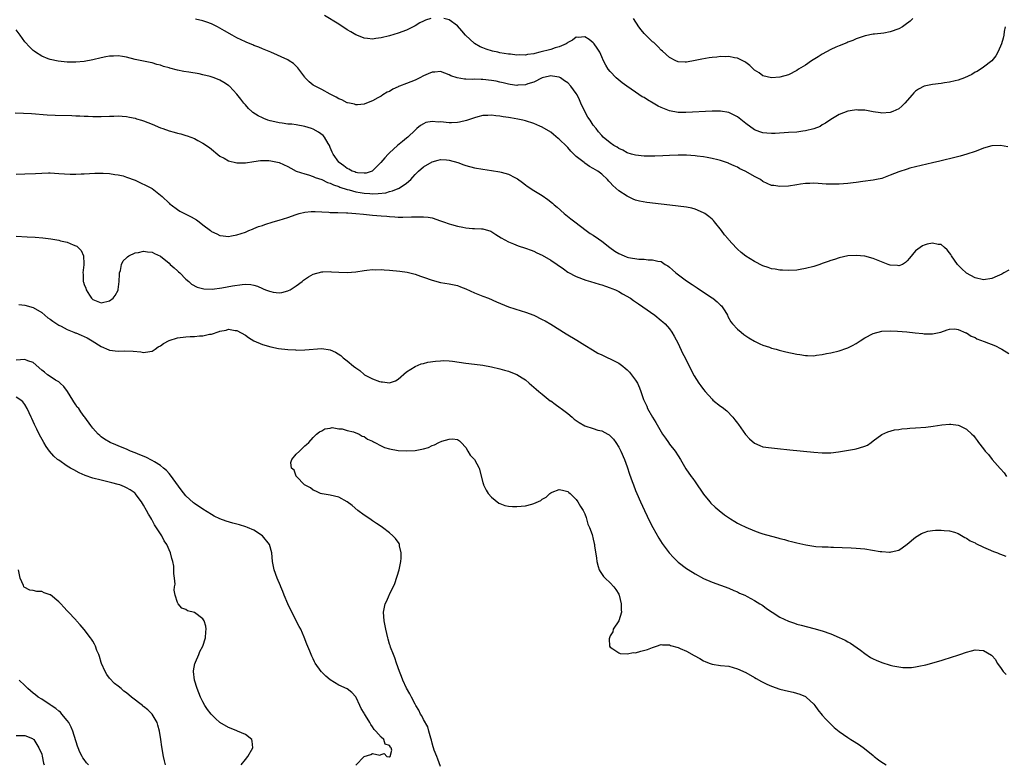
# Model space of a CAD drawing. Units: inches. Extents: x 2514000 to 2517000, y 1539000 to 1542000.
# Drawn here: x 2514232 to 2514464, y 1541659 to 1541835 of the extents above; entities that cross this region are included whole.
import ezdxf

# ---------------------------------------------------------------- set-up
doc = ezdxf.new("R2010")
doc.units = ezdxf.units.IN
doc.header["$MEASUREMENT"] = 0
doc.layers.add('LD25141539_10ft', color=93, linetype='Continuous')

msp = doc.modelspace()

# ---------------------------------------------------------------- linework, layer by layer
at = {"layer": 'LD25141539_10ft'}
for points, elevation in [([(2514464.73, 1541804.73), (2514463, 1541805.03), (2514461, 1541804.92), (2514459, 1541804.38), (2514458.03, 1541804.03), (2514457, 1541803.62), (2514455.05, 1541802.95), (2514453.51, 1541802.49), (2514451, 1541801.88), (2514450.28, 1541801.72), (2514449, 1541801.39), (2514448.68, 1541801.32), (2514447, 1541800.91), (2514444.33, 1541800.33), (2514443, 1541800.02), (2514441.67, 1541799.67), (2514441, 1541799.47), (2514439, 1541798.79), (2514437, 1541798), (2514435, 1541797.28), (2514433.8, 1541797), (2514433, 1541796.85), (2514430.56, 1541796.56), (2514429, 1541796.33), (2514428.26, 1541796.26), (2514427, 1541796.05), (2514425.98, 1541795.98), (2514425, 1541795.87), (2514423.87, 1541795.87), (2514421.91, 1541795.91), (2514421, 1541796.02), (2514420.03, 1541796.03), (2514419, 1541796.16), (2514418.07, 1541796.07), (2514417, 1541796.08), (2514415.89, 1541795.89), (2514415, 1541795.78), (2514413, 1541795.47), (2514411, 1541795.35), (2514409.56, 1541795.56), (2514409, 1541795.63), (2514407, 1541796.56), (2514406.42, 1541797), (2514405, 1541797.72), (2514403, 1541798.9), (2514402.8, 1541799), (2514401.55, 1541799.55), (2514401, 1541799.89), (2514400.21, 1541800.21), (2514399, 1541800.79), (2514398.85, 1541800.85), (2514397, 1541801.48), (2514396.38, 1541801.62), (2514395, 1541801.98), (2514393.83, 1541802.17), (2514393, 1541802.35), (2514391.47, 1541802.53), (2514391, 1541802.61), (2514389, 1541802.76), (2514387, 1541802.78), (2514385, 1541802.7), (2514383.4, 1541802.6), (2514381.49, 1541802.51), (2514381, 1541802.5), (2514379, 1541802.52), (2514377, 1541802.73), (2514376.01, 1541803), (2514375, 1541803.32), (2514373.94, 1541803.94), (2514373, 1541804.35), (2514372.62, 1541804.62), (2514371.88, 1541805), (2514371, 1541805.64), (2514369.37, 1541807), (2514369, 1541807.38), (2514368.26, 1541808.26), (2514367.71, 1541809), (2514367, 1541809.84), (2514366.25, 1541811), (2514365.73, 1541811.73), (2514365, 1541813), (2514364.1, 1541815), (2514363.77, 1541815.77), (2514363.18, 1541817), (2514363, 1541817.3), (2514361.69, 1541819), (2514361, 1541819.8), (2514360.26, 1541820.26), (2514359.3, 1541821), (2514359, 1541821.17), (2514357.4, 1541821.4), (2514357, 1541821.44), (2514356.66, 1541821.34), (2514355, 1541820.98), (2514353, 1541819.97), (2514351.56, 1541819.56), (2514351, 1541819.33), (2514349.22, 1541819.22), (2514349, 1541819.19), (2514347.42, 1541819.42), (2514347, 1541819.46), (2514345.79, 1541819.79), (2514345, 1541819.94), (2514344.15, 1541820.15), (2514343, 1541820.37), (2514341, 1541820.59), (2514340.57, 1541820.57), (2514339, 1541820.65), (2514338.6, 1541820.6), (2514337, 1541820.68), (2514336.67, 1541820.67), (2514334.96, 1541820.96), (2514333.46, 1541821.46), (2514333, 1541821.69), (2514331, 1541822.44), (2514329.67, 1541822.33), (2514329, 1541822.34), (2514328.1, 1541821.9), (2514327, 1541821.46), (2514326.14, 1541821), (2514325, 1541820.43), (2514323, 1541819.63), (2514321.34, 1541819), (2514321.1, 1541818.9), (2514321, 1541818.83), (2514319.72, 1541818.28), (2514319, 1541817.79), (2514318.42, 1541817.58), (2514317.43, 1541817), (2514317, 1541816.69), (2514316.23, 1541816.23), (2514315, 1541815.56), (2514313.54, 1541815), (2514313, 1541814.76), (2514311.4, 1541814.6), (2514311, 1541814.62), (2514310.74, 1541814.74), (2514309.53, 1541815), (2514309.11, 1541815.11), (2514309, 1541815.12), (2514307.76, 1541815.76), (2514307, 1541816.05), (2514306.4, 1541816.4), (2514305, 1541817.16), (2514303, 1541818.21), (2514301.15, 1541819.15), (2514301, 1541819.24), (2514300.01, 1541820.01), (2514299.12, 1541821), (2514299, 1541821.14), (2514297.37, 1541823.37), (2514296.35, 1541824.35), (2514295.36, 1541825), (2514295, 1541825.21), (2514291.01, 1541826.99), (2514289, 1541827.83), (2514288.19, 1541828.19), (2514287, 1541828.63), (2514286.76, 1541828.76), (2514285.33, 1541829.33), (2514285, 1541829.45), (2514283, 1541830.39), (2514281.85, 1541831), (2514280.05, 1541832.05), (2514279, 1541832.71), (2514278.45, 1541833), (2514277, 1541833.72), (2514275.93, 1541834.07), (2514275, 1541834.41), (2514273.21, 1541834.79)], 6690), ([(2514328.72, 1541835), (2514327.45, 1541834.55), (2514327, 1541834.34), (2514326.09, 1541833.91), (2514325, 1541833.26), (2514323, 1541832.22), (2514321, 1541831.47), (2514319, 1541830.9), (2514317, 1541830.39), (2514315.79, 1541830.21), (2514315, 1541830.12), (2514313.77, 1541830.23), (2514313, 1541830.34), (2514311.24, 1541831), (2514311, 1541831.1), (2514309.85, 1541831.85), (2514309, 1541832.32), (2514307, 1541833.63), (2514303.67, 1541835.67)], 6700), ([(2514464.13, 1541833), (2514463.9, 1541831.9), (2514463.78, 1541831), (2514463.67, 1541830.33), (2514463.21, 1541829), (2514463, 1541828.42), (2514462.35, 1541827), (2514461.87, 1541826.13), (2514460.98, 1541825.02), (2514459, 1541823.47), (2514457.51, 1541822.49), (2514457, 1541822.3), (2514456.23, 1541821.77), (2514454.48, 1541821), (2514453, 1541820.44), (2514452.29, 1541820.29), (2514451, 1541819.94), (2514449.78, 1541819.78), (2514449, 1541819.65), (2514447, 1541819.43), (2514445, 1541819.03), (2514443.67, 1541818.33), (2514443, 1541817.86), (2514442.54, 1541817.46), (2514442.18, 1541817), (2514440.45, 1541815), (2514439.72, 1541814.28), (2514439, 1541813.68), (2514437.62, 1541813), (2514437, 1541812.77), (2514435, 1541812.68), (2514434.7, 1541812.7), (2514432.99, 1541812.99), (2514431, 1541813.35), (2514429.39, 1541813.39), (2514429, 1541813.42), (2514428.62, 1541813.38), (2514427, 1541813.09), (2514425, 1541812.31), (2514423, 1541811.12), (2514421.74, 1541810.26), (2514421, 1541809.86), (2514420.46, 1541809.54), (2514419, 1541808.95), (2514417, 1541808.47), (2514416.41, 1541808.41), (2514415, 1541808.2), (2514413, 1541808.06), (2514409.88, 1541807.88), (2514409, 1541807.86), (2514407.91, 1541807.91), (2514407, 1541807.99), (2514406.24, 1541808.24), (2514405, 1541808.74), (2514403, 1541810.2), (2514401, 1541811.76), (2514399, 1541812.79), (2514397, 1541813.15), (2514395, 1541813.13), (2514388.82, 1541812.82), (2514387, 1541812.84), (2514385, 1541813.16), (2514383, 1541813.95), (2514382.3, 1541814.3), (2514381.16, 1541815), (2514379.78, 1541815.78), (2514379, 1541816.31), (2514378.53, 1541816.53), (2514377, 1541817.56), (2514374.91, 1541819), (2514373.83, 1541819.83), (2514372.44, 1541821), (2514371, 1541822.45), (2514370.53, 1541823), (2514369.99, 1541823.99), (2514369.41, 1541825), (2514369, 1541825.89), (2514368.52, 1541827), (2514367.94, 1541827.94), (2514367.21, 1541829), (2514367, 1541829.22), (2514366.03, 1541830.03), (2514365, 1541830.65), (2514363.48, 1541830.52), (2514363, 1541830.57), (2514362.12, 1541829.88), (2514361, 1541829.32), (2514360.84, 1541829.16), (2514360.61, 1541829), (2514359, 1541828.29), (2514358.04, 1541828.04), (2514357, 1541827.68), (2514354.42, 1541827), (2514353.26, 1541826.74), (2514353, 1541826.67), (2514351.52, 1541826.48), (2514351, 1541826.34), (2514349.62, 1541826.38), (2514349, 1541826.32), (2514347.47, 1541826.53), (2514347, 1541826.56), (2514345, 1541826.9), (2514344.5, 1541827), (2514343.29, 1541827.29), (2514341.76, 1541827.76), (2514341, 1541828.04), (2514340.32, 1541828.32), (2514339, 1541829.05), (2514336.92, 1541831), (2514336.06, 1541832.06), (2514335, 1541833.22), (2514333, 1541834.61), (2514331.76, 1541835)], 6700), ([(2514442.37, 1541835), (2514441.69, 1541834.31), (2514440.56, 1541833.44), (2514439.9, 1541833), (2514439, 1541832.5), (2514437, 1541831.8), (2514435.54, 1541831.54), (2514433.28, 1541831.28), (2514433, 1541831.28), (2514431.1, 1541830.9), (2514429, 1541830.17), (2514428.21, 1541829.79), (2514427, 1541829.35), (2514426.77, 1541829.23), (2514425, 1541828.54), (2514424.2, 1541828.2), (2514423, 1541827.65), (2514421, 1541826.58), (2514420.04, 1541825.96), (2514418.46, 1541825), (2514417, 1541823.98), (2514415.37, 1541823), (2514415, 1541822.7), (2514413, 1541821.65), (2514411, 1541821.15), (2514409, 1541821), (2514407, 1541821.48), (2514406.12, 1541822.12), (2514405, 1541822.82), (2514404.81, 1541823), (2514403.92, 1541823.92), (2514403, 1541824.55), (2514402.75, 1541824.75), (2514401, 1541825.59), (2514400.33, 1541825.67), (2514399, 1541825.99), (2514398.07, 1541825.93), (2514397, 1541826), (2514396.12, 1541825.88), (2514395, 1541825.8), (2514394.3, 1541825.7), (2514392.59, 1541825.41), (2514391, 1541825.04), (2514389, 1541824.66), (2514388.66, 1541824.66), (2514387, 1541824.76), (2514386.44, 1541825), (2514385, 1541825.73), (2514383.29, 1541827.29), (2514383, 1541827.53), (2514382.31, 1541828.31), (2514381.27, 1541829.27), (2514381, 1541829.45), (2514379.38, 1541831), (2514379, 1541831.4), (2514378.29, 1541832.29), (2514377.76, 1541833), (2514376.48, 1541835)], 6710), ([(2514465, 1541775.64), (2514463.81, 1541775), (2514463.33, 1541774.67), (2514462.22, 1541774.22), (2514461, 1541773.68), (2514459, 1541773.39), (2514457, 1541773.82), (2514455, 1541774.92), (2514454.9, 1541775), (2514453.92, 1541775.92), (2514452.86, 1541777), (2514451.48, 1541779), (2514451.31, 1541779.31), (2514451, 1541779.76), (2514450.45, 1541780.45), (2514449.83, 1541781), (2514449, 1541781.65), (2514448.29, 1541781.71), (2514447, 1541782.03), (2514445.75, 1541781.75), (2514445, 1541781.56), (2514444.63, 1541781.37), (2514444.03, 1541781), (2514443, 1541780.19), (2514441.52, 1541778.48), (2514441, 1541777.8), (2514440.58, 1541777.42), (2514439.87, 1541777), (2514439, 1541776.67), (2514438.72, 1541776.72), (2514437, 1541776.85), (2514436.53, 1541777), (2514433, 1541778.42), (2514431, 1541778.96), (2514429, 1541779.13), (2514427, 1541779.01), (2514425, 1541778.56), (2514423.85, 1541778.15), (2514423, 1541777.89), (2514422.35, 1541777.65), (2514421, 1541777.19), (2514420.38, 1541777), (2514419, 1541776.54), (2514417, 1541776), (2514415.77, 1541775.77), (2514415, 1541775.65), (2514413, 1541775.53), (2514411.62, 1541775.62), (2514411, 1541775.63), (2514409.88, 1541775.88), (2514409, 1541775.98), (2514408.27, 1541776.27), (2514407, 1541776.64), (2514405, 1541777.66), (2514403, 1541778.96), (2514401.84, 1541779.84), (2514401, 1541780.61), (2514400.79, 1541780.79), (2514398.87, 1541782.87), (2514398.78, 1541783), (2514397.95, 1541783.95), (2514397.22, 1541785), (2514395.61, 1541787), (2514395.33, 1541787.33), (2514395, 1541787.65), (2514394.28, 1541788.28), (2514393.27, 1541789), (2514393, 1541789.17), (2514391, 1541790), (2514390.22, 1541790.22), (2514389, 1541790.46), (2514387, 1541790.72), (2514385.07, 1541790.93), (2514383, 1541791.17), (2514379.6, 1541791.6), (2514377.92, 1541791.92), (2514377, 1541792.17), (2514376.39, 1541792.39), (2514375.15, 1541793), (2514375, 1541793.06), (2514373, 1541794.36), (2514372.33, 1541795), (2514371.59, 1541795.59), (2514371, 1541796.3), (2514370.64, 1541796.64), (2514370.39, 1541797), (2514369, 1541798.27), (2514368.11, 1541799), (2514367, 1541799.62), (2514366.08, 1541800.09), (2514365, 1541800.88), (2514364.92, 1541800.92), (2514364.84, 1541801), (2514363, 1541802.46), (2514362.4, 1541803), (2514361.69, 1541803.69), (2514361, 1541804.58), (2514360.76, 1541804.76), (2514359, 1541806.54), (2514358.71, 1541806.71), (2514357.6, 1541807.6), (2514357, 1541808.15), (2514355, 1541809.37), (2514354.39, 1541809.61), (2514353, 1541810.23), (2514351, 1541810.85), (2514350.39, 1541811), (2514349.23, 1541811.23), (2514347.51, 1541811.51), (2514347, 1541811.61), (2514345.78, 1541811.78), (2514345, 1541811.95), (2514344.01, 1541812.01), (2514343, 1541812.2), (2514342.12, 1541812.12), (2514341, 1541812.1), (2514339.76, 1541811.76), (2514339, 1541811.54), (2514337.12, 1541810.88), (2514335.5, 1541810.5), (2514335, 1541810.45), (2514333.62, 1541810.38), (2514333, 1541810.4), (2514331, 1541810.58), (2514330.55, 1541810.55), (2514329, 1541810.68), (2514327.57, 1541810.43), (2514327, 1541810.16), (2514326.28, 1541809.72), (2514325.4, 1541809), (2514325, 1541808.65), (2514323.29, 1541807), (2514323, 1541806.78), (2514322.04, 1541805.96), (2514320.85, 1541805), (2514319, 1541803.3), (2514318.69, 1541803), (2514317.86, 1541802.14), (2514316.92, 1541801), (2514315, 1541799.07), (2514314.87, 1541799), (2514313.47, 1541798.53), (2514313, 1541798.48), (2514311.4, 1541798.6), (2514311, 1541798.68), (2514310.79, 1541798.79), (2514310.14, 1541799), (2514309.42, 1541799.42), (2514309, 1541799.57), (2514308.22, 1541800.22), (2514307.09, 1541801), (2514307, 1541801.09), (2514305.71, 1541803), (2514305.48, 1541803.48), (2514305, 1541804.54), (2514304.81, 1541805), (2514304.48, 1541805.52), (2514303.62, 1541807), (2514303.35, 1541807.35), (2514302.2, 1541808.2), (2514301, 1541808.85), (2514300.6, 1541809), (2514299, 1541809.54), (2514297, 1541809.9), (2514295.98, 1541810.02), (2514295, 1541810.09), (2514293.7, 1541810.3), (2514293, 1541810.36), (2514291.25, 1541810.75), (2514290.82, 1541810.82), (2514290.26, 1541811), (2514289.37, 1541811.37), (2514289, 1541811.54), (2514288.03, 1541812.03), (2514286.78, 1541812.78), (2514286.53, 1541813), (2514285.77, 1541813.77), (2514285, 1541814.61), (2514284.67, 1541815), (2514283.95, 1541815.95), (2514283, 1541817.15), (2514281.22, 1541819), (2514281.11, 1541819.11), (2514281, 1541819.19), (2514279.9, 1541819.9), (2514279, 1541820.44), (2514277.62, 1541821), (2514276.71, 1541821.29), (2514275, 1541821.7), (2514274.1, 1541821.9), (2514271.7, 1541822.3), (2514270.46, 1541822.46), (2514269, 1541822.76), (2514267.22, 1541823.22), (2514267, 1541823.3), (2514265.67, 1541823.67), (2514265, 1541823.94), (2514264.14, 1541824.14), (2514263, 1541824.49), (2514262.55, 1541824.55), (2514259, 1541825.3), (2514257, 1541825.82), (2514256.03, 1541825.97), (2514255, 1541826.17), (2514253.91, 1541826.09), (2514253, 1541826.1), (2514252.1, 1541825.9), (2514251, 1541825.72), (2514249, 1541825.22), (2514247, 1541824.82), (2514245, 1541824.66), (2514243, 1541824.7), (2514240.9, 1541824.9), (2514239, 1541825.27), (2514238.52, 1541825.48), (2514237, 1541826.07), (2514235.56, 1541827), (2514235.23, 1541827.23), (2514235, 1541827.41), (2514234.19, 1541828.19), (2514233, 1541829.47), (2514231.91, 1541831), (2514231, 1541832.31)], 6680), ([(2514230.73, 1541812.73), (2514232.67, 1541812.67), (2514234.56, 1541812.56), (2514238.24, 1541812.24), (2514240.14, 1541812.14), (2514244.06, 1541812.06), (2514245, 1541812.01), (2514246, 1541812), (2514247, 1541811.93), (2514247.93, 1541811.93), (2514249, 1541811.87), (2514251, 1541811.87), (2514253, 1541811.94), (2514253.96, 1541811.96), (2514255, 1541812), (2514255.92, 1541811.92), (2514257, 1541811.85), (2514257.69, 1541811.69), (2514259, 1541811.45), (2514259.33, 1541811.33), (2514260.5, 1541811), (2514261, 1541810.84), (2514263, 1541810.02), (2514265, 1541809.17), (2514265.51, 1541809), (2514267, 1541808.45), (2514268.18, 1541808.18), (2514269, 1541807.94), (2514269.76, 1541807.76), (2514271, 1541807.41), (2514271.3, 1541807.3), (2514273, 1541806.64), (2514273.78, 1541806.22), (2514275, 1541805.6), (2514276.54, 1541804.54), (2514279, 1541802.54), (2514280, 1541802), (2514281, 1541801.41), (2514283, 1541800.94), (2514285, 1541800.96), (2514287, 1541801.28), (2514288.54, 1541801.46), (2514289, 1541801.5), (2514290.54, 1541801.46), (2514291, 1541801.42), (2514293, 1541801), (2514295, 1541800.11), (2514295.69, 1541799.69), (2514297, 1541798.98), (2514299, 1541798.32), (2514299.88, 1541798.12), (2514301, 1541797.75), (2514301.48, 1541797.48), (2514303, 1541797.01), (2514304.34, 1541796.34), (2514305, 1541796.17), (2514305.74, 1541795.74), (2514307, 1541795.35), (2514307.24, 1541795.24), (2514309, 1541794.64), (2514309.46, 1541794.54), (2514311, 1541794.09), (2514312.07, 1541793.93), (2514313, 1541793.77), (2514314.33, 1541793.67), (2514315, 1541793.65), (2514316.33, 1541793.67), (2514318.1, 1541793.9), (2514319, 1541794.16), (2514319.69, 1541794.31), (2514321, 1541794.88), (2514321.1, 1541794.9), (2514321.28, 1541795), (2514323, 1541796.17), (2514323.99, 1541797), (2514324.47, 1541797.53), (2514325, 1541798.17), (2514325.83, 1541799), (2514327, 1541799.97), (2514329, 1541801.17), (2514330.47, 1541801.53), (2514331, 1541801.74), (2514332.38, 1541801.62), (2514333, 1541801.6), (2514335.07, 1541801), (2514336.47, 1541800.47), (2514337, 1541800.29), (2514339, 1541799.76), (2514341, 1541799.42), (2514343, 1541799.15), (2514345, 1541798.82), (2514345.26, 1541798.74), (2514347, 1541798.28), (2514348.49, 1541797.51), (2514349, 1541797.28), (2514349.18, 1541797.18), (2514350.33, 1541796.33), (2514351, 1541795.77), (2514351.44, 1541795.44), (2514353, 1541794.42), (2514355, 1541793.2), (2514356.31, 1541792.31), (2514357.41, 1541791.41), (2514357.82, 1541791), (2514358.47, 1541790.47), (2514360.12, 1541789), (2514361.74, 1541787.74), (2514362.65, 1541787), (2514365.31, 1541785), (2514366.3, 1541784.3), (2514367, 1541783.86), (2514368.21, 1541783), (2514369, 1541782.47), (2514370.95, 1541780.95), (2514372.12, 1541780.12), (2514373, 1541779.57), (2514374.28, 1541779), (2514375, 1541778.74), (2514375.34, 1541778.66), (2514377.74, 1541778.26), (2514379, 1541778.22), (2514379.91, 1541778.09), (2514381, 1541778.11), (2514382.25, 1541777.75), (2514383, 1541777.65), (2514383.99, 1541777), (2514384.62, 1541776.62), (2514385, 1541776.35), (2514385.72, 1541775.72), (2514386.51, 1541775), (2514389, 1541773.12), (2514390.29, 1541772.29), (2514391, 1541771.77), (2514391.5, 1541771.5), (2514393, 1541770.47), (2514395, 1541769.15), (2514395.22, 1541769), (2514396.21, 1541768.21), (2514397, 1541767.4), (2514397.21, 1541767.21), (2514397.38, 1541767), (2514398.02, 1541766.02), (2514398.63, 1541765), (2514398.74, 1541764.74), (2514399.46, 1541763.46), (2514399.85, 1541763), (2514401, 1541761.76), (2514401.87, 1541761), (2514402.49, 1541760.49), (2514403, 1541760.17), (2514403.67, 1541759.67), (2514405, 1541758.9), (2514406.24, 1541758.24), (2514407, 1541757.94), (2514408.55, 1541757.45), (2514409, 1541757.28), (2514410.13, 1541757), (2514410.81, 1541756.81), (2514412.4, 1541756.4), (2514415, 1541755.81), (2514415.72, 1541755.72), (2514417, 1541755.5), (2514417.53, 1541755.53), (2514419, 1541755.46), (2514419.6, 1541755.6), (2514421, 1541755.74), (2514422.01, 1541756.01), (2514423, 1541756.18), (2514425, 1541756.65), (2514426.78, 1541757.22), (2514427, 1541757.3), (2514428.12, 1541757.88), (2514429, 1541758.37), (2514429.92, 1541759), (2514431, 1541759.67), (2514433, 1541760.72), (2514435, 1541761.23), (2514437, 1541761.33), (2514438.73, 1541761.27), (2514440.9, 1541761.1), (2514442.86, 1541760.86), (2514444.68, 1541760.68), (2514445, 1541760.63), (2514446.66, 1541760.66), (2514447, 1541760.64), (2514448.95, 1541761.05), (2514450.43, 1541761.57), (2514451, 1541761.69), (2514452.23, 1541761.77), (2514453, 1541761.68), (2514454.86, 1541760.86), (2514455, 1541760.84), (2514456.06, 1541760.06), (2514457, 1541759.76), (2514457.45, 1541759.45), (2514459.17, 1541758.83), (2514461.8, 1541757.8), (2514463, 1541757.14), (2514463.32, 1541757), (2514465, 1541756.02)], 6670), ([(2514231, 1541798.26), (2514233, 1541798.33), (2514235.56, 1541798.44), (2514237, 1541798.53), (2514238.57, 1541798.57), (2514239, 1541798.57), (2514241, 1541798.46), (2514243.72, 1541798.28), (2514245, 1541798.26), (2514246.32, 1541798.32), (2514247, 1541798.33), (2514249.51, 1541798.49), (2514251.5, 1541798.5), (2514253, 1541798.4), (2514254.19, 1541798.19), (2514255, 1541798.13), (2514256.16, 1541797.84), (2514257, 1541797.59), (2514259, 1541796.83), (2514260.24, 1541796.24), (2514261.63, 1541795.63), (2514262.83, 1541795), (2514263, 1541794.89), (2514265, 1541793.35), (2514265.42, 1541793), (2514267, 1541791.43), (2514267.22, 1541791.22), (2514267.5, 1541791), (2514269, 1541789.96), (2514269.57, 1541789.57), (2514270.64, 1541789), (2514271, 1541788.84), (2514272.2, 1541788.2), (2514273.49, 1541787.49), (2514274.12, 1541787), (2514275, 1541786.36), (2514276.77, 1541785), (2514277, 1541784.79), (2514278.24, 1541784.24), (2514279, 1541783.79), (2514279.75, 1541783.75), (2514281, 1541783.61), (2514281.75, 1541783.75), (2514283, 1541783.95), (2514285, 1541784.61), (2514285.85, 1541785), (2514286.67, 1541785.33), (2514287, 1541785.42), (2514288.1, 1541785.9), (2514289, 1541786.18), (2514289.59, 1541786.41), (2514291.53, 1541787), (2514293, 1541787.41), (2514295, 1541788.05), (2514297, 1541788.79), (2514297.71, 1541789), (2514299, 1541789.34), (2514300.53, 1541789.47), (2514301, 1541789.49), (2514301.44, 1541789.44), (2514303, 1541789.38), (2514304.71, 1541789.29), (2514305, 1541789.26), (2514306.77, 1541789.23), (2514308.85, 1541789.15), (2514309.12, 1541789.12), (2514311.05, 1541789), (2514312.81, 1541788.81), (2514315, 1541788.63), (2514317, 1541788.44), (2514318.34, 1541788.34), (2514319, 1541788.25), (2514320.22, 1541788.22), (2514321, 1541788.16), (2514322.15, 1541788.15), (2514324.18, 1541788.18), (2514326.22, 1541788.22), (2514327, 1541788.19), (2514328.1, 1541788.1), (2514329, 1541787.94), (2514331, 1541787.3), (2514331.2, 1541787.2), (2514331.7, 1541787), (2514333, 1541786.55), (2514333.58, 1541786.42), (2514335, 1541785.97), (2514336.24, 1541785.76), (2514337, 1541785.61), (2514338.51, 1541785.49), (2514339, 1541785.49), (2514340.65, 1541785.35), (2514341, 1541785.37), (2514342.83, 1541784.83), (2514344.07, 1541784.07), (2514345.26, 1541783.26), (2514347, 1541782.29), (2514348.18, 1541781.82), (2514349.34, 1541781.34), (2514351, 1541780.85), (2514352.33, 1541780.33), (2514353, 1541780.15), (2514353.74, 1541779.74), (2514355, 1541779.2), (2514357, 1541778), (2514359.96, 1541775.96), (2514361, 1541775.2), (2514363, 1541774.13), (2514365.29, 1541773.29), (2514366.34, 1541773), (2514368.36, 1541772.36), (2514369, 1541772.19), (2514369.86, 1541771.86), (2514371, 1541771.51), (2514371.35, 1541771.35), (2514372.22, 1541771), (2514373, 1541770.6), (2514373.91, 1541770.09), (2514375.76, 1541769), (2514376.49, 1541768.49), (2514377, 1541768.19), (2514377.69, 1541767.69), (2514378.73, 1541767), (2514381.51, 1541765), (2514383, 1541763.8), (2514383.43, 1541763.43), (2514383.92, 1541763), (2514385, 1541761.77), (2514385.56, 1541761), (2514386.11, 1541760.11), (2514387, 1541758.35), (2514388.08, 1541756.08), (2514388.64, 1541755), (2514390.06, 1541752.06), (2514390.76, 1541750.76), (2514391.91, 1541749), (2514392.35, 1541748.35), (2514393, 1541747.48), (2514393.39, 1541747), (2514395, 1541745.19), (2514395.22, 1541745), (2514397, 1541743.6), (2514397.36, 1541743.36), (2514398.46, 1541742.46), (2514399.87, 1541741), (2514400.39, 1541740.39), (2514401, 1541739.55), (2514401.24, 1541739.24), (2514402.91, 1541736.91), (2514403, 1541736.8), (2514403.87, 1541735.87), (2514405, 1541734.87), (2514406.29, 1541734.29), (2514407, 1541734.03), (2514409, 1541733.72), (2514410.43, 1541733.57), (2514413.31, 1541733.31), (2514419, 1541732.74), (2514421, 1541732.59), (2514423, 1541732.6), (2514424.81, 1541732.81), (2514428.57, 1541733.43), (2514429, 1541733.51), (2514429.79, 1541733.79), (2514431, 1541734.11), (2514431.62, 1541734.38), (2514432.51, 1541735), (2514433, 1541735.39), (2514435, 1541736.86), (2514436.45, 1541737.54), (2514438.03, 1541737.97), (2514439, 1541738.09), (2514439.78, 1541738.22), (2514441, 1541738.31), (2514441.63, 1541738.37), (2514443, 1541738.46), (2514445.37, 1541738.63), (2514447.16, 1541738.84), (2514449.18, 1541739.18), (2514451, 1541739.34), (2514451.32, 1541739.32), (2514453, 1541739.1), (2514453.28, 1541739), (2514455, 1541738.12), (2514456.25, 1541737), (2514456.63, 1541736.63), (2514457, 1541736.13), (2514457.51, 1541735.51), (2514457.83, 1541735), (2514459, 1541733.49), (2514459.36, 1541733), (2514460.19, 1541732.19), (2514461.03, 1541731), (2514462.92, 1541728.92), (2514463, 1541728.82), (2514463.88, 1541727.88), (2514464.42, 1541727)], 6660), ([(2514231, 1541783.62), (2514233.53, 1541783.53), (2514235.41, 1541783.41), (2514237.23, 1541783.23), (2514239.12, 1541783), (2514241, 1541782.71), (2514241.41, 1541782.59), (2514243, 1541782.24), (2514244.38, 1541781.62), (2514245, 1541781.4), (2514245.27, 1541781.27), (2514245.59, 1541781), (2514246.26, 1541780.26), (2514246.84, 1541779), (2514246.9, 1541777.1), (2514246.92, 1541776.92), (2514246.69, 1541775), (2514246.73, 1541774.73), (2514246.77, 1541773), (2514246.84, 1541772.84), (2514247, 1541772.29), (2514247.39, 1541771.39), (2514247.48, 1541771), (2514248.22, 1541769.78), (2514248.74, 1541769), (2514249, 1541768.75), (2514251, 1541767.97), (2514253, 1541768.42), (2514253.86, 1541769), (2514254.3, 1541769.7), (2514255, 1541770.91), (2514255.04, 1541771.04), (2514255.26, 1541773), (2514255.3, 1541774.7), (2514255.36, 1541775), (2514255.55, 1541775.56), (2514255.78, 1541777), (2514256.16, 1541777.84), (2514257, 1541778.58), (2514257.19, 1541778.81), (2514257.52, 1541779), (2514259, 1541779.7), (2514259.83, 1541779.83), (2514261, 1541780.14), (2514261.95, 1541779.95), (2514263, 1541779.91), (2514263.58, 1541779.58), (2514265, 1541778.97), (2514267, 1541777.3), (2514267.28, 1541777), (2514268.2, 1541776.2), (2514269, 1541775.48), (2514269.27, 1541775.27), (2514269.52, 1541775), (2514271, 1541773.52), (2514271.64, 1541773), (2514272.33, 1541772.33), (2514273.61, 1541771.61), (2514275.2, 1541771.2), (2514277.17, 1541771.17), (2514279.48, 1541771.48), (2514281.93, 1541771.93), (2514284.28, 1541772.28), (2514285, 1541772.31), (2514286.25, 1541772.25), (2514287, 1541772.08), (2514287.83, 1541771.83), (2514289, 1541771.3), (2514289.23, 1541771.23), (2514289.77, 1541771), (2514290.7, 1541770.7), (2514291, 1541770.58), (2514291.53, 1541770.47), (2514293, 1541770.31), (2514293.61, 1541770.39), (2514295, 1541770.74), (2514295.19, 1541770.81), (2514295.52, 1541771), (2514297, 1541771.96), (2514298.4, 1541773), (2514298.72, 1541773.28), (2514299.91, 1541774.09), (2514301, 1541774.69), (2514303, 1541775.28), (2514303.27, 1541775.27), (2514305, 1541775.31), (2514305.28, 1541775.28), (2514307, 1541775.15), (2514309, 1541775.11), (2514311, 1541775.28), (2514313, 1541775.59), (2514313.63, 1541775.63), (2514315, 1541775.81), (2514315.73, 1541775.73), (2514317, 1541775.78), (2514317.68, 1541775.68), (2514319, 1541775.63), (2514321.42, 1541775.42), (2514323.15, 1541775.15), (2514323.79, 1541775), (2514325, 1541774.67), (2514326.26, 1541774.26), (2514327, 1541773.98), (2514329, 1541773.28), (2514331, 1541772.76), (2514333, 1541772.42), (2514334.18, 1541772.18), (2514335, 1541771.99), (2514335.73, 1541771.73), (2514337, 1541771.24), (2514339, 1541770.33), (2514341, 1541769.5), (2514342.28, 1541769), (2514344.21, 1541768.21), (2514347.01, 1541767.01), (2514350.04, 1541766.04), (2514351, 1541765.75), (2514353, 1541764.99), (2514355, 1541764.04), (2514355.69, 1541763.69), (2514357, 1541762.94), (2514360.64, 1541760.64), (2514363.14, 1541759.14), (2514365, 1541757.98), (2514366.82, 1541756.82), (2514368.11, 1541756.11), (2514369, 1541755.65), (2514369.47, 1541755.47), (2514370.46, 1541755), (2514371, 1541754.73), (2514371.61, 1541754.39), (2514373, 1541753.68), (2514373.96, 1541753), (2514374.56, 1541752.56), (2514375, 1541752.17), (2514375.58, 1541751.58), (2514376.04, 1541751), (2514377, 1541749.7), (2514377.4, 1541749), (2514377.92, 1541747.92), (2514378.24, 1541747), (2514378.84, 1541745.16), (2514378.91, 1541745), (2514379.6, 1541743.6), (2514379.79, 1541743), (2514380.95, 1541740.95), (2514381.72, 1541739.72), (2514383, 1541737.5), (2514383.36, 1541737), (2514384.02, 1541736.02), (2514384.75, 1541735), (2514385, 1541734.61), (2514386.32, 1541733), (2514387, 1541731.86), (2514387.58, 1541731), (2514388.84, 1541728.84), (2514390.1, 1541727), (2514390.49, 1541726.49), (2514391, 1541725.78), (2514393, 1541722.81), (2514394.49, 1541721), (2514394.73, 1541720.73), (2514395.76, 1541719.76), (2514396.68, 1541719), (2514397.97, 1541717.97), (2514399.39, 1541717), (2514400.37, 1541716.37), (2514401, 1541716.02), (2514401.67, 1541715.67), (2514403, 1541715.04), (2514405, 1541714.2), (2514406.29, 1541713.71), (2514407, 1541713.47), (2514409, 1541712.9), (2514410.55, 1541712.55), (2514411, 1541712.4), (2514412.12, 1541712.12), (2514413, 1541711.87), (2514413.7, 1541711.69), (2514415, 1541711.33), (2514417.13, 1541710.87), (2514419, 1541710.58), (2514419.48, 1541710.52), (2514421, 1541710.42), (2514422.39, 1541710.39), (2514423, 1541710.35), (2514423.67, 1541710.33), (2514425.72, 1541710.28), (2514427.8, 1541710.2), (2514429, 1541710.12), (2514431, 1541709.91), (2514434.67, 1541709.33), (2514435, 1541709.29), (2514436.81, 1541709.19), (2514437, 1541709.19), (2514437.27, 1541709.27), (2514439, 1541709.67), (2514439.83, 1541710.17), (2514441, 1541711.01), (2514443, 1541712.71), (2514444.41, 1541713.59), (2514445, 1541713.82), (2514445.91, 1541714.09), (2514447, 1541714.26), (2514447.68, 1541714.32), (2514449, 1541714.33), (2514449.7, 1541714.3), (2514451, 1541714.17), (2514452.15, 1541713.85), (2514453, 1541713.56), (2514454.61, 1541712.61), (2514455, 1541712.48), (2514455.85, 1541711.85), (2514457, 1541711.33), (2514457.19, 1541711.19), (2514459, 1541710.31), (2514460.13, 1541709.87), (2514461.34, 1541709.34), (2514462.28, 1541709), (2514462.78, 1541708.78), (2514463, 1541708.72), (2514464.25, 1541708.25)], 6650), ([(2514231.56, 1541767.56), (2514233, 1541767.4), (2514235, 1541766.83), (2514237, 1541765.63), (2514237.76, 1541765), (2514238.41, 1541764.41), (2514239, 1541764.09), (2514239.61, 1541763.61), (2514241, 1541762.7), (2514241.57, 1541762.43), (2514243, 1541761.65), (2514244.58, 1541761), (2514244.87, 1541760.87), (2514245, 1541760.83), (2514246.28, 1541760.28), (2514247, 1541760.01), (2514247.69, 1541759.69), (2514248.91, 1541759), (2514251, 1541757.68), (2514252.84, 1541756.84), (2514253, 1541756.78), (2514255, 1541756.55), (2514256.62, 1541756.62), (2514258.56, 1541756.56), (2514260.36, 1541756.36), (2514261, 1541756.23), (2514262.46, 1541756.46), (2514263, 1541756.52), (2514263.72, 1541757), (2514264.45, 1541757.55), (2514265, 1541757.82), (2514265.66, 1541758.34), (2514267, 1541759.03), (2514269, 1541759.67), (2514271, 1541759.93), (2514272.01, 1541760.01), (2514273, 1541760.03), (2514274.17, 1541760.17), (2514275, 1541760.18), (2514276.54, 1541760.54), (2514277, 1541760.58), (2514278.83, 1541761.17), (2514279, 1541761.26), (2514280.48, 1541761.52), (2514281, 1541761.7), (2514282.57, 1541761.43), (2514283, 1541761.4), (2514285, 1541760.32), (2514285.76, 1541759.76), (2514286.97, 1541759), (2514289, 1541758.15), (2514291, 1541757.55), (2514292.83, 1541757.17), (2514295, 1541756.91), (2514296.84, 1541756.84), (2514297, 1541756.81), (2514299, 1541756.84), (2514303, 1541757.18), (2514305, 1541756.88), (2514306.28, 1541756.28), (2514307.52, 1541755.52), (2514308.05, 1541755), (2514309, 1541754.29), (2514310.51, 1541753), (2514311, 1541752.62), (2514311.97, 1541751.97), (2514313, 1541751.07), (2514313.11, 1541751), (2514315, 1541750.04), (2514316.62, 1541749.38), (2514317, 1541749.28), (2514317.32, 1541749.32), (2514319, 1541749.06), (2514320.42, 1541749.58), (2514321, 1541749.97), (2514323, 1541751.7), (2514325, 1541752.95), (2514326.42, 1541753.58), (2514327, 1541753.67), (2514328.04, 1541753.96), (2514329.79, 1541754.21), (2514331, 1541754.3), (2514331.69, 1541754.31), (2514333, 1541754.24), (2514333.84, 1541754.16), (2514337, 1541753.75), (2514339, 1541753.51), (2514341, 1541753.25), (2514343, 1541752.88), (2514345, 1541752.4), (2514346.1, 1541752.1), (2514347, 1541751.83), (2514347.61, 1541751.61), (2514349, 1541751.03), (2514350.26, 1541750.26), (2514351, 1541749.75), (2514351.86, 1541749), (2514353, 1541748.07), (2514353.57, 1541747.57), (2514354.19, 1541747), (2514355, 1541746.38), (2514356.87, 1541744.87), (2514357, 1541744.8), (2514358.03, 1541744.03), (2514359.22, 1541743.22), (2514359.47, 1541743), (2514361, 1541741.85), (2514362, 1541741), (2514362.51, 1541740.51), (2514363, 1541740.21), (2514363.72, 1541739.72), (2514365, 1541738.96), (2514367, 1541738.28), (2514368.07, 1541737.93), (2514369, 1541737.75), (2514370.46, 1541737), (2514370.79, 1541736.79), (2514371.76, 1541735.76), (2514372.32, 1541735), (2514373, 1541733.91), (2514373.48, 1541733), (2514374.37, 1541731), (2514375, 1541729.31), (2514375.55, 1541727.55), (2514376.18, 1541725.82), (2514376.46, 1541725), (2514377, 1541723.71), (2514377.27, 1541723), (2514378.13, 1541721), (2514379.05, 1541719), (2514380.32, 1541716.32), (2514381.01, 1541715.01), (2514382.46, 1541712.46), (2514383.23, 1541711.23), (2514384.88, 1541709), (2514385.89, 1541707.89), (2514387, 1541706.82), (2514389, 1541705.31), (2514390.42, 1541704.42), (2514391, 1541704.07), (2514393, 1541702.99), (2514395, 1541702.12), (2514399, 1541700.64), (2514400.13, 1541700.13), (2514401, 1541699.79), (2514401.51, 1541699.51), (2514402.71, 1541699), (2514403.28, 1541698.72), (2514405, 1541697.79), (2514406.3, 1541697), (2514406.71, 1541696.71), (2514407, 1541696.56), (2514407.88, 1541695.88), (2514409.2, 1541695), (2514411, 1541693.84), (2514413, 1541692.86), (2514414.41, 1541692.41), (2514415, 1541692.2), (2514415.98, 1541691.98), (2514419, 1541691.18), (2514421, 1541690.59), (2514423, 1541689.9), (2514425, 1541689.07), (2514426.4, 1541688.4), (2514427, 1541688.03), (2514427.68, 1541687.69), (2514430.04, 1541686.04), (2514431, 1541685.26), (2514432.37, 1541684.37), (2514433, 1541683.99), (2514433.68, 1541683.68), (2514435, 1541683.13), (2514437, 1541682.53), (2514437.62, 1541682.38), (2514439, 1541682.11), (2514440.01, 1541681.99), (2514441, 1541681.95), (2514442.01, 1541681.99), (2514443, 1541682.11), (2514443.75, 1541682.25), (2514445.37, 1541682.63), (2514449, 1541683.65), (2514449.94, 1541683.94), (2514451, 1541684.24), (2514453.41, 1541685), (2514455, 1541685.61), (2514456.13, 1541685.87), (2514457, 1541686.16), (2514457.95, 1541686.05), (2514459, 1541686), (2514460.89, 1541684.89), (2514461, 1541684.77), (2514461.84, 1541683.84), (2514462.21, 1541683), (2514463, 1541682), (2514463.61, 1541681), (2514464.33, 1541680.33)], 6640), ([(2514311.01, 1541658.99), (2514312.98, 1541661.02), (2514314.54, 1541661.46), (2514315, 1541661.68), (2514316.67, 1541661.33), (2514317, 1541661.43), (2514317.73, 1541661.73), (2514318.38, 1541661), (2514318.91, 1541660.91), (2514319, 1541660.86), (2514319.16, 1541661), (2514319.49, 1541662.51), (2514319.36, 1541663), (2514319.19, 1541663.19), (2514319, 1541663.58), (2514317.93, 1541663.93), (2514317.61, 1541665), (2514317, 1541665.53), (2514315.77, 1541667), (2514315.36, 1541667.36), (2514315, 1541668.02), (2514314.56, 1541668.56), (2514314.32, 1541669), (2514313.31, 1541670.69), (2514313.06, 1541671.06), (2514313, 1541671.21), (2514312.3, 1541672.3), (2514312.01, 1541673), (2514311.12, 1541674.88), (2514311, 1541675.09), (2514310.1, 1541676.1), (2514308.97, 1541676.97), (2514307, 1541677.82), (2514305, 1541679.04), (2514303.95, 1541679.95), (2514303, 1541680.84), (2514302.91, 1541680.91), (2514302.83, 1541681), (2514301.45, 1541683), (2514301.3, 1541683.3), (2514301, 1541683.99), (2514300.64, 1541684.64), (2514300.17, 1541685.83), (2514299.45, 1541687.45), (2514298.85, 1541689.15), (2514298.05, 1541691), (2514297.66, 1541691.66), (2514295.94, 1541695), (2514295.03, 1541697), (2514294.18, 1541699), (2514293.86, 1541699.86), (2514293.34, 1541701), (2514293.25, 1541701.25), (2514292.49, 1541703), (2514291.77, 1541705), (2514291.4, 1541707), (2514291.23, 1541709), (2514290.66, 1541711), (2514289.06, 1541713), (2514287, 1541714.35), (2514285.5, 1541715), (2514285.14, 1541715.14), (2514283.6, 1541715.6), (2514283, 1541715.75), (2514282.03, 1541716.03), (2514280.48, 1541716.48), (2514279, 1541717.05), (2514277.68, 1541717.68), (2514277, 1541718.07), (2514275, 1541719.27), (2514273, 1541720.63), (2514272.8, 1541720.8), (2514271, 1541722.46), (2514269.87, 1541723.87), (2514267.34, 1541727.34), (2514267, 1541727.67), (2514266.39, 1541728.39), (2514265.71, 1541729), (2514265, 1541729.57), (2514263.57, 1541730.43), (2514263, 1541730.8), (2514261.53, 1541731.53), (2514260.13, 1541732.13), (2514259, 1541732.58), (2514257.9, 1541733), (2514257, 1541733.41), (2514256.31, 1541733.69), (2514255, 1541734.22), (2514254.43, 1541734.43), (2514253.13, 1541735), (2514251.79, 1541735.79), (2514251, 1541736.36), (2514250.65, 1541736.65), (2514250.26, 1541737), (2514249, 1541738.41), (2514248.55, 1541739), (2514247.13, 1541741), (2514247, 1541741.16), (2514246.21, 1541742.21), (2514245.7, 1541743), (2514245.38, 1541743.38), (2514245, 1541743.92), (2514244.56, 1541744.56), (2514244.33, 1541745), (2514243.06, 1541747.06), (2514242.18, 1541748.18), (2514241.37, 1541749), (2514241, 1541749.29), (2514240.27, 1541749.73), (2514238.73, 1541750.73), (2514238.36, 1541751), (2514237.61, 1541751.61), (2514237, 1541752.07), (2514235, 1541753.88), (2514233.71, 1541754.29), (2514233, 1541754.59), (2514231, 1541754.45)], 6640), ([(2514283.98, 1541659), (2514285, 1541660.27), (2514285.55, 1541661), (2514286.76, 1541663), (2514286.63, 1541664.63), (2514286.53, 1541665), (2514285, 1541666.17), (2514283.11, 1541667), (2514283, 1541667.04), (2514281.62, 1541667.62), (2514281, 1541667.82), (2514279, 1541669.04), (2514277.97, 1541669.97), (2514276.92, 1541671), (2514276.1, 1541672.1), (2514275.47, 1541673), (2514275, 1541673.92), (2514274.41, 1541675), (2514274.03, 1541676.03), (2514273.61, 1541677), (2514272.99, 1541679), (2514272.78, 1541681), (2514272.78, 1541681.22), (2514273.1, 1541682.9), (2514273.14, 1541683), (2514273.27, 1541683.27), (2514274.02, 1541685), (2514274.26, 1541685.74), (2514274.99, 1541687), (2514275.6, 1541689), (2514275.65, 1541690.35), (2514275.77, 1541691), (2514275.69, 1541691.69), (2514275.26, 1541693), (2514275, 1541693.42), (2514273, 1541694.96), (2514271.36, 1541695.36), (2514271, 1541695.62), (2514269.99, 1541695.99), (2514269.19, 1541697), (2514269, 1541697.33), (2514268.44, 1541699), (2514268.22, 1541700.22), (2514268.31, 1541701), (2514268.42, 1541701.58), (2514268.3, 1541703), (2514268.11, 1541704.11), (2514268.16, 1541705), (2514268.11, 1541705.89), (2514267.86, 1541707), (2514267.63, 1541707.64), (2514267.38, 1541709), (2514266.5, 1541711), (2514265.85, 1541711.85), (2514265.29, 1541713), (2514263.6, 1541715.6), (2514263, 1541716.71), (2514262.88, 1541716.88), (2514262.83, 1541717), (2514262.13, 1541718.13), (2514261.69, 1541719), (2514261, 1541720.27), (2514260.53, 1541721), (2514259.05, 1541723), (2514259, 1541723.05), (2514257.84, 1541723.84), (2514257, 1541724.33), (2514256.54, 1541724.54), (2514255.41, 1541725), (2514255, 1541725.13), (2514253.52, 1541725.52), (2514251, 1541726.1), (2514249, 1541726.61), (2514247.22, 1541727.22), (2514245.85, 1541727.85), (2514244.54, 1541728.54), (2514243.75, 1541729), (2514243, 1541729.46), (2514241, 1541730.81), (2514240.74, 1541731), (2514239.83, 1541731.83), (2514238.8, 1541733), (2514238.06, 1541734.06), (2514237.46, 1541735), (2514236.36, 1541737), (2514235.82, 1541738.18), (2514235.28, 1541739.28), (2514235, 1541739.95), (2514234.66, 1541740.66), (2514234.52, 1541741), (2514233.58, 1541743), (2514233, 1541743.99), (2514232.57, 1541744.57), (2514232.1, 1541745), (2514231, 1541745.68)], 6650), ([(2514331, 1541658.63), (2514330.39, 1541660.39), (2514330.11, 1541661), (2514329.54, 1541662.46), (2514329.36, 1541663), (2514329.29, 1541663.29), (2514329, 1541664.17), (2514328.85, 1541664.85), (2514328.69, 1541665.31), (2514328.27, 1541667), (2514327.97, 1541667.97), (2514327, 1541669.7), (2514326.58, 1541670.58), (2514326.31, 1541671), (2514325.88, 1541671.88), (2514325.2, 1541673), (2514325, 1541673.35), (2514324.13, 1541675), (2514323.78, 1541675.78), (2514323, 1541677.08), (2514322.11, 1541679), (2514321.82, 1541679.82), (2514321.32, 1541681), (2514320.62, 1541683), (2514320.24, 1541684.24), (2514319.89, 1541685), (2514319.21, 1541686.79), (2514319.13, 1541687.13), (2514319, 1541687.51), (2514318.67, 1541688.67), (2514318.56, 1541689), (2514318.08, 1541691), (2514317.71, 1541693), (2514317.59, 1541695), (2514317.97, 1541697), (2514318.32, 1541697.68), (2514318.89, 1541699), (2514319, 1541699.18), (2514320.23, 1541701.77), (2514321.22, 1541705), (2514321.63, 1541707), (2514321.72, 1541707.72), (2514321.74, 1541709), (2514321.33, 1541710.67), (2514321.3, 1541711), (2514321.22, 1541711.22), (2514320.36, 1541712.36), (2514319.75, 1541713), (2514319, 1541713.75), (2514317.31, 1541715), (2514317, 1541715.25), (2514315.91, 1541715.91), (2514315, 1541716.55), (2514314.3, 1541717), (2514313, 1541717.9), (2514311.54, 1541719), (2514310.14, 1541720.14), (2514309, 1541721), (2514307, 1541722.16), (2514305, 1541722.62), (2514303.12, 1541722.88), (2514303, 1541722.9), (2514302.68, 1541723), (2514301.57, 1541723.57), (2514301, 1541723.77), (2514300.34, 1541724.33), (2514298.97, 1541725), (2514297.05, 1541727), (2514297.04, 1541727.04), (2514297, 1541727.09), (2514296.48, 1541728.48), (2514295.89, 1541729), (2514295.71, 1541730.29), (2514295.94, 1541731), (2514297, 1541732.29), (2514297.78, 1541733), (2514299, 1541734.21), (2514299.42, 1541734.58), (2514299.95, 1541735), (2514301, 1541736.16), (2514301.8, 1541737), (2514302.44, 1541737.56), (2514303, 1541737.77), (2514303.74, 1541738.26), (2514305, 1541738.36), (2514305.49, 1541738.51), (2514307, 1541738.22), (2514307.8, 1541738.2), (2514309, 1541737.81), (2514310.5, 1541737.5), (2514311.83, 1541737), (2514312.54, 1541736.54), (2514313, 1541736.45), (2514313.78, 1541735.78), (2514315, 1541735.3), (2514315.17, 1541735.17), (2514315.53, 1541735), (2514317, 1541734.2), (2514317.8, 1541733.8), (2514319, 1541733.51), (2514321, 1541733.15), (2514323, 1541733.01), (2514325, 1541733.1), (2514327, 1541733.53), (2514328.14, 1541733.86), (2514329, 1541734.29), (2514329.56, 1541734.44), (2514330.57, 1541735), (2514331.3, 1541735.3), (2514333, 1541735.78), (2514333.84, 1541735.84), (2514335, 1541735.7), (2514335.44, 1541735.44), (2514335.83, 1541735), (2514337, 1541733.82), (2514337.42, 1541733), (2514338.02, 1541732.02), (2514339, 1541730.99), (2514340.09, 1541729), (2514341, 1541725.62), (2514341.12, 1541725.12), (2514341.16, 1541725), (2514341.74, 1541723.74), (2514342.25, 1541723), (2514343, 1541722.11), (2514344.74, 1541720.74), (2514345, 1541720.63), (2514346.18, 1541720.18), (2514347, 1541720.01), (2514347.93, 1541719.93), (2514349, 1541719.89), (2514350, 1541720), (2514351, 1541720.08), (2514352.51, 1541720.51), (2514353, 1541720.61), (2514354.65, 1541721.35), (2514355, 1541721.63), (2514355.91, 1541722.09), (2514356.78, 1541723), (2514357, 1541723.17), (2514357.3, 1541723.3), (2514359, 1541723.96), (2514359.76, 1541723.76), (2514361, 1541723.47), (2514361.24, 1541723.24), (2514361.56, 1541723), (2514363, 1541721.58), (2514363.39, 1541721), (2514363.96, 1541719.96), (2514364.6, 1541719), (2514365, 1541718.23), (2514365.3, 1541717.3), (2514365.42, 1541717), (2514365.75, 1541715.75), (2514366.08, 1541715), (2514366.71, 1541713.29), (2514367, 1541712.24), (2514367.23, 1541711.23), (2514367.29, 1541711), (2514367.33, 1541710.67), (2514367.76, 1541707.76), (2514367.83, 1541707), (2514368.2, 1541705.8), (2514368.41, 1541705), (2514368.6, 1541704.6), (2514369.43, 1541703.43), (2514369.82, 1541703), (2514371, 1541701.9), (2514371.83, 1541701), (2514372.35, 1541700.35), (2514373, 1541699.23), (2514373.11, 1541699), (2514373.61, 1541697), (2514373.55, 1541695.55), (2514373.64, 1541695), (2514373, 1541692.99), (2514371.72, 1541691), (2514371.61, 1541690.39), (2514371, 1541689.43), (2514370.8, 1541689), (2514370.76, 1541688.76), (2514370.81, 1541687), (2514371, 1541686.74), (2514371.65, 1541686.34), (2514373, 1541685.44), (2514373.31, 1541685.31), (2514375, 1541685.21), (2514376.5, 1541685.5), (2514377, 1541685.47), (2514378.2, 1541685.8), (2514379.82, 1541686.18), (2514381, 1541686.7), (2514381.95, 1541687), (2514383, 1541687.4), (2514383.33, 1541687.33), (2514385, 1541687.31), (2514385.19, 1541687.19), (2514387, 1541686.68), (2514387.51, 1541686.49), (2514389, 1541685.8), (2514390.79, 1541684.79), (2514392.11, 1541684.11), (2514393, 1541683.55), (2514393.41, 1541683.41), (2514394.34, 1541683), (2514395, 1541682.76), (2514397, 1541682.48), (2514399, 1541682.25), (2514401, 1541681.69), (2514403, 1541680.78), (2514405, 1541679.63), (2514405.39, 1541679.39), (2514406.66, 1541678.65), (2514407, 1541678.48), (2514407.92, 1541678.08), (2514409, 1541677.58), (2514411, 1541676.9), (2514413, 1541676.38), (2514414.15, 1541676.15), (2514415.71, 1541675.71), (2514417, 1541675.15), (2514417.1, 1541675.1), (2514417.22, 1541675), (2514419, 1541673.31), (2514419.25, 1541673), (2514419.97, 1541671.97), (2514421, 1541670.73), (2514421.8, 1541669.8), (2514423, 1541668.61), (2514423.83, 1541667.83), (2514425, 1541666.86), (2514427, 1541665.47), (2514427.72, 1541665), (2514428.52, 1541664.52), (2514429.75, 1541663.75), (2514430.91, 1541662.91), (2514433, 1541661.21), (2514433.23, 1541661), (2514434.24, 1541660.24), (2514435, 1541659.65), (2514435.41, 1541659.41), (2514436.04, 1541659)], 6630), ([(2514266.17, 1541659), (2514265.95, 1541659.95), (2514265.72, 1541661), (2514265.31, 1541663.31), (2514265.07, 1541665), (2514264.76, 1541667), (2514264.4, 1541668.4), (2514264.2, 1541669), (2514263.03, 1541671), (2514261.97, 1541671.97), (2514261, 1541672.78), (2514260.86, 1541672.86), (2514260.72, 1541673), (2514258.18, 1541675), (2514257, 1541675.99), (2514256.36, 1541676.36), (2514255.71, 1541677), (2514255, 1541677.56), (2514254.17, 1541678.17), (2514253, 1541679.46), (2514252.33, 1541680.33), (2514251.95, 1541681), (2514251.09, 1541682.91), (2514251, 1541683.15), (2514250.58, 1541684.58), (2514250.44, 1541685), (2514250.02, 1541685.98), (2514249.65, 1541687), (2514249.45, 1541687.45), (2514249, 1541688.15), (2514248.69, 1541688.69), (2514248.48, 1541689), (2514247, 1541690.91), (2514246.07, 1541692.07), (2514245.18, 1541693), (2514245.1, 1541693.1), (2514245, 1541693.19), (2514243.17, 1541695.17), (2514243, 1541695.3), (2514242.19, 1541696.19), (2514241.5, 1541697), (2514241, 1541697.47), (2514239.08, 1541699.08), (2514239, 1541699.12), (2514237.6, 1541699.6), (2514237, 1541699.88), (2514235.87, 1541699.86), (2514235, 1541700.13), (2514234.17, 1541700.17), (2514232.88, 1541700.88), (2514232.8, 1541701), (2514232.69, 1541701.31), (2514231.9, 1541703), (2514231.54, 1541705)], 6660), ([(2514248.01, 1541659), (2514247.53, 1541659.53), (2514247, 1541660.25), (2514246.71, 1541660.71), (2514246.56, 1541661), (2514246, 1541662), (2514245.59, 1541663), (2514245.4, 1541663.4), (2514244.36, 1541667), (2514243.93, 1541667.93), (2514243.37, 1541669), (2514243, 1541669.51), (2514241.72, 1541671), (2514241.43, 1541671.43), (2514241, 1541671.71), (2514240.3, 1541672.3), (2514239.18, 1541673), (2514239, 1541673.15), (2514237, 1541674.48), (2514236.14, 1541675), (2514235.56, 1541675.56), (2514235, 1541675.95), (2514233.69, 1541677), (2514233, 1541677.73), (2514231.64, 1541679)], 6670), ([(2514231, 1541665.95), (2514232.02, 1541665.98), (2514233, 1541665.92), (2514234.79, 1541665.21), (2514235, 1541665.12), (2514235.12, 1541665), (2514235.85, 1541663.85), (2514236.31, 1541663), (2514237, 1541661.55), (2514237.11, 1541661.11), (2514237.44, 1541659.44), (2514237.56, 1541659)], 6680)]:
    msp.add_lwpolyline(points, dxfattribs=dict(at, elevation=elevation))

doc.saveas('drawing.dxf')
